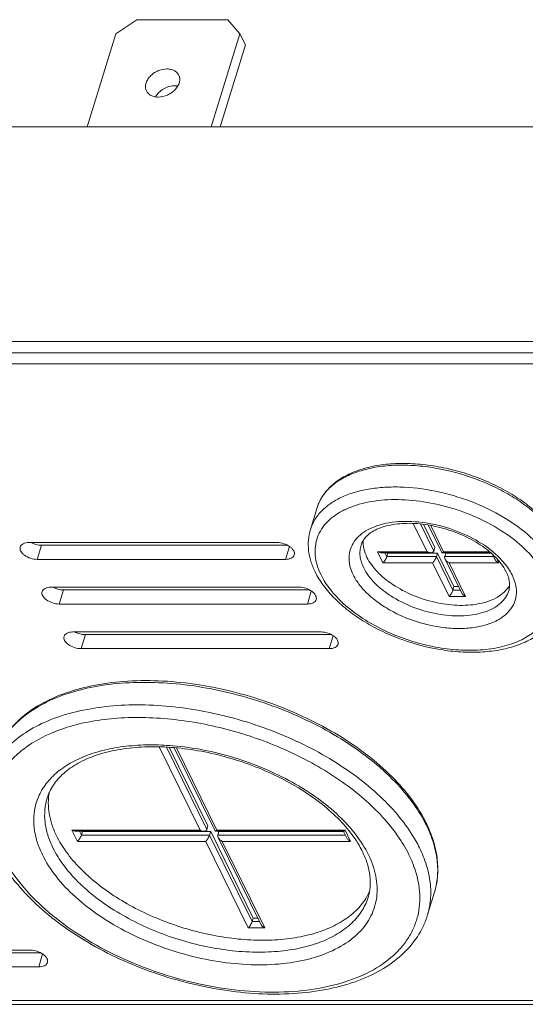
# Model space of a CAD drawing. Units: millimetres. Extents: x 2759 to 56892, y -11022 to 1441.
# Drawn here: x 10304 to 10360, y -10407 to -10297 of the extents above; entities that cross this region are included whole.
import ezdxf

# ---------------------------------------------------------------- set-up
doc = ezdxf.new("R2010")
doc.units = ezdxf.units.MM
doc.layers.get('0').update_dxf_attribs({"linetype": 'CONTINUOUS', "lineweight": 18})

msp = doc.modelspace()

# ---------------------------------------------------------------- linework, layer by layer
for p, q in [((10317.07, -10297.22), (10314.74, -10298.78)), ((10317.07, -10297.22), (10327.2, -10297.22)), ((10328.56, -10298.78), (10327.2, -10297.22)), ((10314.74, -10298.78), (10311.54, -10309.16)), ((10328.56, -10298.78), (10325.35, -10309.16)), ((10329.17, -10300.03), (10328.56, -10298.78)), ((10326.35, -10309.16), (10329.17, -10300.03)), ((10404.18, -10309.16), (10209.84, -10309.16)), ((10202.45, -10333.05), (10396.8, -10333.05)), ((10203.06, -10334.3), (10397.41, -10334.3)), ((10396.18, -10335.54), (10205.52, -10335.54)), ((10337.16, -10351.54), (10336.41, -10353.97)), ((10349.4, -10356.45), (10347.85, -10353.29)), ((10350.13, -10356.37), (10348.65, -10353.36)), ((10348.98, -10353.39), (10350.26, -10355.98)), ((10349.53, -10353.47), (10351.04, -10356.54)), ((10349.8, -10353.52), (10351.24, -10356.45)), ((10332.71, -10355.43), (10305.08, -10355.43)), ((10306, -10357.3), (10306.48, -10355.73)), ((10306.48, -10355.73), (10333.87, -10355.73)), ((10333.63, -10357.3), (10334.07, -10355.85)), ((10343.87, -10356.45), (10349.4, -10356.45)), ((10344.48, -10357.7), (10343.87, -10356.45)), ((10344.28, -10356.56), (10349.8, -10356.56)), ((10344.91, -10357), (10344.7, -10356.56)), ((10344.91, -10357), (10345.03, -10356.6)), ((10345.01, -10356.56), (10345.03, -10356.6)), ((10345.03, -10356.6), (10350.56, -10356.6)), ((10350.13, -10356.37), (10350.26, -10355.98)), ((10350.44, -10357), (10350.56, -10356.6)), ((10350.56, -10356.6), (10352.39, -10360.33)), ((10351.08, -10356.56), (10356.47, -10356.56)), ((10351.24, -10356.45), (10356.34, -10356.45)), ((10351.36, -10357), (10351.48, -10356.6)), ((10351.48, -10356.6), (10356.52, -10356.6)), ((10356.66, -10356.73), (10356.93, -10357.27)), ((10306, -10357.3), (10333.63, -10357.3)), ((10350.01, -10357.7), (10344.48, -10357.7)), ((10350.44, -10357), (10344.91, -10357)), ((10351.84, -10361.43), (10350.01, -10357.7)), ((10352.27, -10360.73), (10350.44, -10357)), ((10356.79, -10357), (10351.36, -10357)), ((10351.4, -10357.27), (10353.23, -10361)), ((10357.38, -10357.7), (10351.85, -10357.7)), ((10351.85, -10357.7), (10353.68, -10361.43)), ((10357.12, -10357.18), (10357.38, -10357.7)), ((10335.15, -10360.4), (10307.52, -10360.4)), ((10308.44, -10362.27), (10308.92, -10360.7)), ((10308.92, -10360.7), (10336.31, -10360.7)), ((10336.07, -10362.27), (10336.51, -10360.83)), ((10352.27, -10360.73), (10352.39, -10360.33)), ((10353.09, -10360.73), (10352.27, -10360.73)), ((10352.39, -10360.33), (10352.9, -10360.33)), ((10308.44, -10362.27), (10336.07, -10362.27)), ((10353.68, -10361.43), (10351.84, -10361.43)), ((10337.59, -10365.38), (10309.96, -10365.38)), ((10310.88, -10367.24), (10311.36, -10365.68)), ((10311.36, -10365.68), (10338.75, -10365.68)), ((10338.51, -10367.24), (10338.95, -10365.8)), ((10310.88, -10367.24), (10338.51, -10367.24)), ((10324.15, -10387.46), (10319.59, -10378.17)), ((10324.88, -10387.38), (10320.38, -10378.21)), ((10320.7, -10378.22), (10325, -10386.98)), ((10321.09, -10378.05), (10321.05, -10378.05)), ((10321.24, -10378.27), (10325.79, -10387.54)), ((10321.49, -10378.29), (10325.99, -10387.46)), ((10309.87, -10387.46), (10324.15, -10387.46)), ((10310.48, -10388.7), (10309.87, -10387.46)), ((10324.88, -10387.38), (10325, -10386.98)), ((10325.99, -10387.46), (10340.27, -10387.46)), ((10340.27, -10387.46), (10340.88, -10388.7)), ((10310.28, -10387.57), (10324.55, -10387.57)), ((10310.91, -10388), (10310.7, -10387.57)), ((10310.91, -10388), (10311.03, -10387.61)), ((10325.19, -10388), (10310.91, -10388)), ((10311.01, -10387.57), (10311.03, -10387.61)), ((10311.03, -10387.61), (10325.31, -10387.61)), ((10325.19, -10388), (10325.31, -10387.61)), ((10329.92, -10397.63), (10325.19, -10388)), ((10325.31, -10387.61), (10330.04, -10397.24)), ((10325.83, -10387.57), (10340.11, -10387.57)), ((10326.11, -10388), (10326.23, -10387.61)), ((10340.29, -10388), (10326.11, -10388)), ((10326.15, -10388.28), (10330.88, -10397.91)), ((10326.23, -10387.61), (10340.1, -10387.61)), ((10340.08, -10387.58), (10340.43, -10388.28)), ((10324.76, -10388.7), (10310.48, -10388.7)), ((10329.49, -10398.34), (10324.76, -10388.7)), ((10340.88, -10388.7), (10326.6, -10388.7)), ((10326.6, -10388.7), (10331.33, -10398.34)), ((10350.2, -10394.46), (10349.42, -10396.97)), ((10329.92, -10397.63), (10330.04, -10397.24)), ((10330.04, -10397.24), (10330.55, -10397.24)), ((10331.33, -10398.34), (10329.49, -10398.34)), ((10330.74, -10397.63), (10329.92, -10397.63)), ((10305.24, -10400.81), (10245.37, -10400.81)), ((10246.77, -10401.11), (10306.4, -10401.11)), ((10306.16, -10402.67), (10306.6, -10401.23)), ((10246.29, -10402.67), (10306.16, -10402.67)), ((10240.29, -10406.4), (10430.95, -10406.4)), ((10240.78, -10406.84), (10431.44, -10406.84))]:
    msp.add_line(p, q)
for centre, radius, start, end in [((10341.73, -10352.96), 4.79, 156.4571, 162.8133), ((10344.01, -10359.59), 8.68, 115.2403, 115.7597), ((10306.5, -10353.23), 2.5, 241.8933, 250.0187), ((10350.02, -10364.02), 9.87, 48.8402, 49.4742), ((10350.1, -10363.93), 9.74, 48.5526, 48.8394), ((10350.16, -10363.87), 9.66, 48.2682, 48.5526), ((10350.49, -10363.5), 9.16, 45.4697, 48.2982), ((10349.49, -10365.14), 11.31, 50.2381, 50.6111), ((10350.89, -10363.1), 8.59, 43.9602, 45.4654), ((10308.94, -10358.2), 2.5, 241.8933, 250.0187), ((10311.38, -10363.18), 2.5, 241.8933, 250.0187), ((10318.64, -10407.29), 29.34, 85.2873, 87.6871), ((10312.13, -10386.3), 6.52, 167.8111, 168.217), ((10339.63, -10386.82), 0.9, 312.9732, 315.3049), ((10335.91, -10393.49), 14.94, 26.1399, 26.898), ((10335.95, -10393.24), 14.88, 25.344, 26.1397), ((10337.22, -10391.72), 6.31, 330.2174, 336.3019)]:
    msp.add_arc(centre, radius, start, end)
for points, knots in [([(10320.44, -10302.7), (10320.09, -10302.7), (10319.56, -10302.83), (10318.94, -10303.17), (10318.55, -10303.51), (10318.25, -10303.91), (10318.07, -10304.34), (10318.03, -10304.76), (10318.1, -10305.03), (10318.16, -10305.15)], [0, 0, 0, 0, 0.269939, 0.40943, 0.545109, 0.672927, 0.790555, 0.898362, 1, 1, 1, 1]), ([(10321.75, -10303.39), (10321.7, -10303.28), (10321.55, -10303.08), (10321.24, -10302.86), (10320.86, -10302.73), (10320.58, -10302.7), (10320.44, -10302.7)], [0, 0, 0, 0, 0.226855, 0.465047, 0.722054, 1, 1, 1, 1]), ([(10319.47, -10305.83), (10319.82, -10305.83), (10320.35, -10305.71), (10320.97, -10305.36), (10321.36, -10305.02), (10321.66, -10304.62), (10321.84, -10304.2), (10321.88, -10303.77), (10321.81, -10303.5), (10321.75, -10303.39)], [0, 0, 0, 0, 0.269939, 0.40943, 0.545109, 0.672927, 0.790555, 0.898362, 1, 1, 1, 1]), ([(10318.16, -10305.15), (10318.21, -10305.25), (10318.36, -10305.45), (10318.67, -10305.67), (10319.05, -10305.81), (10319.33, -10305.83), (10319.47, -10305.83)], [0, 0, 0, 0, 0.226855, 0.465047, 0.722054, 1, 1, 1, 1]), ([(10321.36, -10304.57), (10321.14, -10304.57), (10320.69, -10304.63), (10320.07, -10304.89), (10319.54, -10305.29), (10319.27, -10305.63), (10319.17, -10305.81)], [0, 0, 0, 0, 0.248085, 0.506527, 0.761464, 1, 1, 1, 1]), ([(10321.66, -10304.59), (10321.63, -10304.58), (10321.53, -10304.57), (10321.43, -10304.57), (10321.36, -10304.57)], [0, 0, 0, 0, 0.245759, 1, 1, 1, 1]), ([(10364.36, -10355.6), (10364.1, -10355.07), (10363.44, -10354.03), (10362.18, -10352.58), (10360.62, -10351.23), (10358.81, -10350), (10356.8, -10348.92), (10354.64, -10348.02), (10352.38, -10347.32), (10350.09, -10346.85), (10347.82, -10346.61), (10345.64, -10346.61), (10343.59, -10346.85), (10341.73, -10347.34), (10340.11, -10348.06), (10338.76, -10349), (10337.74, -10350.17), (10337.3, -10351.08), (10337.16, -10351.54)], [0, 0, 0, 0, 0.054952, 0.11466, 0.178917, 0.247158, 0.318451, 0.391657, 0.465506, 0.538688, 0.609936, 0.678113, 0.7423, 0.801908, 0.856788, 0.907348, 0.95457, 1, 1, 1, 1]), ([(10364.28, -10355.65), (10364.02, -10355.14), (10363.37, -10354.14), (10362.12, -10352.75), (10360.6, -10351.44), (10358.84, -10350.25), (10356.88, -10349.19), (10354.07, -10348), (10351.1, -10347.2), (10348.11, -10346.83), (10345.96, -10346.78), (10343.93, -10346.96), (10342.09, -10347.37), (10340.46, -10347.98), (10339.09, -10348.81), (10338.02, -10349.82), (10337.53, -10350.63), (10337.34, -10351.04)], [0, 0, 0, 0, 0.054405, 0.113864, 0.178049, 0.246303, 0.317673, 0.391033, 0.53859, 0.610424, 0.679342, 0.744356, 0.804732, 0.860085, 0.9105, 0.956676, 1, 1, 1, 1]), ([(10361.3, -10355.17), (10360.41, -10354.31), (10358.34, -10352.74), (10354.79, -10350.94), (10350.89, -10349.72), (10347.54, -10349.24), (10344.94, -10349.23), (10343.13, -10349.41), (10341.47, -10349.76), (10339.99, -10350.29), (10338.71, -10350.99), (10337.66, -10351.84), (10336.87, -10352.84), (10336.53, -10353.59), (10336.41, -10353.97)], [0, 0, 0, 0, 0.131522, 0.274652, 0.422055, 0.565672, 0.633759, 0.69826, 0.758603, 0.814468, 0.865863, 0.913224, 0.957469, 1, 1, 1, 1]), ([(10362.14, -10358.45), (10361.69, -10357.7), (10360.5, -10356.23), (10358.2, -10354.36), (10355.41, -10352.77), (10352.3, -10351.56), (10349.04, -10350.81), (10345.85, -10350.56), (10342.9, -10350.82), (10341.09, -10351.36), (10340.3, -10351.74)], [0, 0, 0, 0, 0.107749, 0.229551, 0.362104, 0.500386, 0.638611, 0.771, 0.892564, 1, 1, 1, 1]), ([(10340.23, -10351.77), (10339.87, -10351.95), (10339.19, -10352.34), (10338.3, -10353.06), (10337.62, -10353.9), (10337.16, -10354.83), (10336.92, -10355.83), (10336.91, -10356.89), (10337.13, -10357.98), (10337.41, -10358.68), (10337.59, -10359.03)], [0, 0, 0, 0, 0.138972, 0.268018, 0.389249, 0.505783, 0.621437, 0.740185, 0.865581, 1, 1, 1, 1]), ([(10356.67, -10356.41), (10355.9, -10355.77), (10354.13, -10354.67), (10351.21, -10353.55), (10348.62, -10353.09), (10346.59, -10353.05), (10345.2, -10353.19), (10343.94, -10353.49), (10342.84, -10353.94), (10341.93, -10354.54), (10341.25, -10355.28), (10340.82, -10356.14), (10340.66, -10357.08), (10340.78, -10358.08), (10341.02, -10358.72), (10341.18, -10359.03)], [0, 0, 0, 0, 0.144911, 0.299404, 0.452107, 0.524384, 0.592311, 0.655066, 0.71227, 0.764141, 0.81166, 0.856634, 0.901471, 0.948648, 1, 1, 1, 1]), ([(10356.43, -10356.53), (10355.87, -10356.04), (10354.58, -10355.16), (10352.42, -10354.17), (10350.09, -10353.51), (10347.77, -10353.23), (10345.93, -10353.33), (10344.64, -10353.62), (10343.83, -10353.92), (10343.15, -10354.29), (10342.63, -10354.72), (10342.26, -10355.2), (10342.1, -10355.54), (10342.05, -10355.71)], [0, 0, 0, 0, 0.139255, 0.29008, 0.443989, 0.592242, 0.726571, 0.786378, 0.840323, 0.888003, 0.929695, 0.966438, 1, 1, 1, 1]), ([(10336.41, -10353.97), (10336.29, -10354.34), (10336.14, -10355.12), (10336.17, -10356.32), (10336.43, -10357.53), (10336.74, -10358.31), (10336.93, -10358.69)], [0, 0, 0, 0, 0.240105, 0.48406, 0.736265, 1, 1, 1, 1]), ([(10305.08, -10355.43), (10304.96, -10355.43), (10304.74, -10355.45), (10304.45, -10355.54), (10304.22, -10355.7), (10304.13, -10355.85), (10304.11, -10355.92)], [0, 0, 0, 0, 0.303629, 0.569976, 0.797742, 1, 1, 1, 1]), ([(10305.65, -10355.58), (10305.71, -10355.6), (10305.98, -10355.69), (10306.27, -10355.73), (10306.48, -10355.73)], [0, 0, 0, 0, 0.256141, 1, 1, 1, 1]), ([(10334.6, -10356.81), (10334.63, -10356.74), (10334.64, -10356.57), (10334.55, -10356.33), (10334.37, -10356.09), (10334.02, -10355.79), (10333.46, -10355.52), (10332.96, -10355.43), (10332.71, -10355.43)], [0, 0, 0, 0, 0.086521, 0.183249, 0.295537, 0.423606, 0.710684, 1, 1, 1, 1]), ([(10342.05, -10355.71), (10341.99, -10355.91), (10341.91, -10356.32), (10341.92, -10356.96), (10342.06, -10357.61), (10342.24, -10358.04), (10342.34, -10358.25)], [0, 0, 0, 0, 0.233653, 0.474467, 0.72863, 1, 1, 1, 1]), ([(10342.7, -10357.08), (10342.56, -10356.77), (10342.33, -10356.15), (10342.27, -10355.49), (10342.29, -10355.18)], [0, 0, 0, 0, 0.522046, 1, 1, 1, 1]), ([(10304.11, -10355.92), (10304.08, -10355.99), (10304.07, -10356.16), (10304.16, -10356.4), (10304.34, -10356.64), (10304.69, -10356.94), (10305.25, -10357.21), (10305.75, -10357.3), (10306, -10357.3)], [0, 0, 0, 0, 0.086521, 0.183249, 0.295537, 0.423606, 0.710684, 1, 1, 1, 1]), ([(10333.63, -10357.3), (10333.75, -10357.3), (10333.97, -10357.28), (10334.26, -10357.18), (10334.49, -10357.03), (10334.58, -10356.88), (10334.6, -10356.81)], [0, 0, 0, 0, 0.303629, 0.569976, 0.797742, 1, 1, 1, 1]), ([(10344.28, -10356.56), (10344.25, -10356.56), (10344.1, -10356.55), (10343.97, -10356.5), (10343.87, -10356.45)], [0, 0, 0, 0, 0.240422, 1, 1, 1, 1]), ([(10349.81, -10356.56), (10349.77, -10356.56), (10349.63, -10356.55), (10349.5, -10356.5), (10349.4, -10356.45)], [0, 0, 0, 0, 0.240422, 1, 1, 1, 1]), ([(10350.13, -10356.37), (10350.12, -10356.41), (10350.09, -10356.46), (10350.01, -10356.53), (10349.91, -10356.56), (10349.84, -10356.56), (10349.81, -10356.56)], [0, 0, 0, 0, 0.244394, 0.487285, 0.737832, 1, 1, 1, 1]), ([(10351.04, -10356.54), (10351.04, -10356.55), (10351.05, -10356.56), (10351.07, -10356.56), (10351.08, -10356.56)], [0, 0, 0, 0, 0.50952, 1, 1, 1, 1]), ([(10351.08, -10356.56), (10351.08, -10356.56), (10351.1, -10356.56), (10351.11, -10356.56), (10351.12, -10356.55)], [0, 0, 0, 0, 0.218533, 1, 1, 1, 1]), ([(10351.12, -10356.55), (10351.14, -10356.54), (10351.18, -10356.51), (10351.22, -10356.48), (10351.24, -10356.45)], [0, 0, 0, 0, 0.437664, 1, 1, 1, 1]), ([(10358.86, -10359.03), (10358.63, -10358.56), (10357.99, -10357.62), (10357.18, -10356.83), (10356.73, -10356.45)], [0, 0, 0, 0, 0.4701, 1, 1, 1, 1]), ([(10342.7, -10357.08), (10342.84, -10357.36), (10343.19, -10357.92), (10343.84, -10358.7), (10344.65, -10359.45), (10345.94, -10360.39), (10347.41, -10361.16), (10349, -10361.75), (10350.25, -10362.09), (10351.5, -10362.32), (10352.73, -10362.43), (10353.92, -10362.42), (10355.87, -10362.2), (10357.51, -10361.56), (10358.28, -10360.63)], [0, 0, 0, 0, 0.052749, 0.110278, 0.172268, 0.238214, 0.37873, 0.451458, 0.524329, 0.596243, 0.666128, 0.733024, 0.796113, 1, 1, 1, 1]), ([(10344.91, -10357), (10344.89, -10357.07), (10344.83, -10357.21), (10344.72, -10357.4), (10344.6, -10357.56), (10344.52, -10357.66), (10344.48, -10357.7)], [0, 0, 0, 0, 0.272699, 0.552706, 0.798508, 1, 1, 1, 1]), ([(10350.44, -10357), (10350.42, -10357.07), (10350.35, -10357.21), (10350.24, -10357.4), (10350.13, -10357.56), (10350.05, -10357.66), (10350.01, -10357.7)], [0, 0, 0, 0, 0.272699, 0.552706, 0.798508, 1, 1, 1, 1]), ([(10351.36, -10357), (10351.35, -10357.02), (10351.34, -10357.11), (10351.37, -10357.21), (10351.4, -10357.27)], [0, 0, 0, 0, 0.233896, 1, 1, 1, 1]), ([(10351.4, -10357.27), (10351.45, -10357.37), (10351.58, -10357.53), (10351.76, -10357.65), (10351.85, -10357.7)], [0, 0, 0, 0, 0.500579, 1, 1, 1, 1]), ([(10356.93, -10357.27), (10356.97, -10357.37), (10357.11, -10357.53), (10357.29, -10357.65), (10357.38, -10357.7)], [0, 0, 0, 0, 0.500579, 1, 1, 1, 1]), ([(10357.49, -10357.6), (10357.46, -10357.56), (10357.33, -10357.4), (10357.18, -10357.24), (10357.07, -10357.13)], [0, 0, 0, 0, 0.243994, 1, 1, 1, 1]), ([(10358.21, -10358.69), (10358.16, -10358.6), (10357.96, -10358.22), (10357.7, -10357.86), (10357.49, -10357.6)], [0, 0, 0, 0, 0.233333, 1, 1, 1, 1]), ([(10336.93, -10358.69), (10337.19, -10359.23), (10337.85, -10360.28), (10339.12, -10361.74), (10340.68, -10363.09), (10342.48, -10364.32), (10344.47, -10365.39), (10347.33, -10366.57), (10350.35, -10367.34), (10353.38, -10367.66), (10355.55, -10367.65), (10357.59, -10367.4), (10359.45, -10366.9), (10361.09, -10366.17), (10362.46, -10365.19), (10363.51, -10363.97), (10363.97, -10363.02), (10364.12, -10362.53)], [0, 0, 0, 0, 0.055546, 0.115354, 0.179325, 0.247015, 0.317578, 0.389948, 0.535056, 0.605506, 0.673034, 0.736821, 0.796403, 0.851768, 0.903446, 0.952405, 1, 1, 1, 1]), ([(10342.34, -10358.25), (10342.49, -10358.56), (10342.88, -10359.18), (10343.63, -10360.03), (10344.55, -10360.83), (10346.02, -10361.83), (10348.12, -10362.82), (10350.8, -10363.51), (10353.06, -10363.66), (10354.73, -10363.46), (10355.83, -10363.18), (10356.78, -10362.77), (10357.57, -10362.23), (10358.15, -10361.57), (10358.4, -10361.05), (10358.48, -10360.79)], [0, 0, 0, 0, 0.054366, 0.114042, 0.178652, 0.247528, 0.393599, 0.542404, 0.683245, 0.747901, 0.807592, 0.862019, 0.911446, 0.95686, 1, 1, 1, 1]), ([(10358.48, -10360.79), (10358.53, -10360.64), (10358.59, -10360.32), (10358.57, -10359.8), (10358.45, -10359.25), (10358.3, -10358.88), (10358.21, -10358.69)], [0, 0, 0, 0, 0.217012, 0.449835, 0.708297, 1, 1, 1, 1]), ([(10337.59, -10359.03), (10337.87, -10359.62), (10338.63, -10360.77), (10340.12, -10362.33), (10341.98, -10363.77), (10344.15, -10365.03), (10346.53, -10366.06), (10349.04, -10366.83), (10351.59, -10367.31), (10354.09, -10367.48), (10356.43, -10367.33), (10358.53, -10366.87), (10360.33, -10366.11), (10361.54, -10365.22), (10362.26, -10364.38), (10362.66, -10363.71), (10362.95, -10363), (10363.11, -10362.24), (10363.14, -10361.46), (10363, -10360.36), (10362.71, -10359.55), (10362.46, -10359.03)], [0, 0, 0, 0, 0.057202, 0.120894, 0.190446, 0.264592, 0.341634, 0.419639, 0.496598, 0.570585, 0.639917, 0.703345, 0.760282, 0.811095, 0.834726, 0.857546, 0.87995, 0.902371, 0.92524, 0.94896, 1, 1, 1, 1]), ([(10341.18, -10359.03), (10341.38, -10359.45), (10341.92, -10360.27), (10342.98, -10361.38), (10344.31, -10362.4), (10345.84, -10363.3), (10347.54, -10364.03), (10349.33, -10364.58), (10351.14, -10364.92), (10352.91, -10365.04), (10354.58, -10364.93), (10356.07, -10364.61), (10357.35, -10364.07), (10358.36, -10363.32), (10359.05, -10362.39), (10359.38, -10361.31), (10359.31, -10360.15), (10359.04, -10359.4), (10358.86, -10359.03)], [0, 0, 0, 0, 0.057225, 0.120951, 0.190533, 0.264713, 0.34179, 0.419831, 0.496826, 0.570847, 0.640212, 0.703669, 0.760631, 0.811467, 0.857792, 0.902471, 0.94894, 1, 1, 1, 1]), ([(10306.55, -10360.89), (10306.52, -10360.97), (10306.51, -10361.13), (10306.6, -10361.38), (10306.78, -10361.61), (10307.13, -10361.91), (10307.69, -10362.18), (10308.19, -10362.27), (10308.44, -10362.27)], [0, 0, 0, 0, 0.086521, 0.183249, 0.295537, 0.423606, 0.710684, 1, 1, 1, 1]), ([(10307.52, -10360.4), (10307.4, -10360.4), (10307.18, -10360.42), (10306.89, -10360.52), (10306.66, -10360.67), (10306.57, -10360.82), (10306.55, -10360.89)], [0, 0, 0, 0, 0.303629, 0.569976, 0.797742, 1, 1, 1, 1]), ([(10308.09, -10360.55), (10308.15, -10360.57), (10308.42, -10360.66), (10308.71, -10360.7), (10308.92, -10360.7)], [0, 0, 0, 0, 0.256141, 1, 1, 1, 1]), ([(10337.04, -10361.78), (10337.07, -10361.71), (10337.08, -10361.54), (10336.99, -10361.3), (10336.81, -10361.06), (10336.46, -10360.76), (10335.9, -10360.49), (10335.4, -10360.4), (10335.15, -10360.4)], [0, 0, 0, 0, 0.086521, 0.183249, 0.295537, 0.423606, 0.710684, 1, 1, 1, 1]), ([(10352.27, -10360.73), (10352.25, -10360.8), (10352.19, -10360.94), (10352.08, -10361.13), (10351.96, -10361.29), (10351.88, -10361.39), (10351.84, -10361.43)], [0, 0, 0, 0, 0.272699, 0.552706, 0.798508, 1, 1, 1, 1]), ([(10353.23, -10361), (10353.28, -10361.1), (10353.41, -10361.26), (10353.59, -10361.38), (10353.68, -10361.43)], [0, 0, 0, 0, 0.500579, 1, 1, 1, 1]), ([(10358.28, -10360.63), (10358.31, -10360.6), (10358.42, -10360.46), (10358.52, -10360.32), (10358.58, -10360.21)], [0, 0, 0, 0, 0.253516, 1, 1, 1, 1]), ([(10336.07, -10362.27), (10336.19, -10362.27), (10336.41, -10362.25), (10336.7, -10362.16), (10336.93, -10362), (10337.02, -10361.85), (10337.04, -10361.78)], [0, 0, 0, 0, 0.303629, 0.569976, 0.797742, 1, 1, 1, 1]), ([(10309.96, -10365.38), (10309.84, -10365.38), (10309.62, -10365.4), (10309.33, -10365.49), (10309.1, -10365.64), (10309.01, -10365.79), (10308.99, -10365.87)], [0, 0, 0, 0, 0.303629, 0.569976, 0.797742, 1, 1, 1, 1]), ([(10310.53, -10365.52), (10310.59, -10365.55), (10310.86, -10365.63), (10311.15, -10365.68), (10311.36, -10365.68)], [0, 0, 0, 0, 0.256141, 1, 1, 1, 1]), ([(10339.48, -10366.75), (10339.51, -10366.68), (10339.52, -10366.52), (10339.43, -10366.27), (10339.25, -10366.03), (10338.9, -10365.73), (10338.34, -10365.47), (10337.84, -10365.38), (10337.59, -10365.38)], [0, 0, 0, 0, 0.086521, 0.183249, 0.295537, 0.423606, 0.710684, 1, 1, 1, 1]), ([(10308.99, -10365.87), (10308.96, -10365.94), (10308.95, -10366.1), (10309.04, -10366.35), (10309.22, -10366.58), (10309.57, -10366.89), (10310.13, -10367.15), (10310.63, -10367.24), (10310.88, -10367.24)], [0, 0, 0, 0, 0.086521, 0.183249, 0.295537, 0.423606, 0.710684, 1, 1, 1, 1]), ([(10338.51, -10367.24), (10338.63, -10367.24), (10338.85, -10367.22), (10339.14, -10367.13), (10339.37, -10366.97), (10339.46, -10366.83), (10339.48, -10366.75)], [0, 0, 0, 0, 0.303629, 0.569976, 0.797742, 1, 1, 1, 1]), ([(10349.31, -10386.68), (10348.85, -10385.76), (10347.7, -10383.91), (10345.47, -10381.37), (10342.72, -10378.98), (10339.52, -10376.8), (10335.95, -10374.89), (10332.12, -10373.29), (10328.12, -10372.06), (10324.06, -10371.21), (10320.04, -10370.78), (10316.17, -10370.78), (10312.55, -10371.21), (10309.27, -10372.05), (10306.42, -10373.31), (10304.06, -10374.95), (10302.56, -10376.66), (10301.71, -10378.16), (10301.4, -10378.95), (10301.28, -10379.35)], [0, 0, 0, 0, 0.054696, 0.114346, 0.17874, 0.247226, 0.318845, 0.392423, 0.466665, 0.540235, 0.611839, 0.680303, 0.744669, 0.804291, 0.858957, 0.909011, 0.955451, 0.977853, 1, 1, 1, 1]), ([(10349.23, -10386.73), (10348.78, -10385.84), (10347.66, -10384.08), (10345.51, -10381.64), (10342.87, -10379.33), (10339.81, -10377.21), (10336.39, -10375.33), (10332.71, -10373.74), (10328.86, -10372.48), (10324.93, -10371.58), (10321.02, -10371.06), (10317.23, -10370.93), (10313.64, -10371.2), (10310.36, -10371.86), (10307.45, -10372.91), (10304.99, -10374.31), (10303.04, -10376.04), (10302.1, -10377.43), (10301.75, -10378.15)], [0, 0, 0, 0, 0.053992, 0.112988, 0.176719, 0.244536, 0.315521, 0.388576, 0.462489, 0.536007, 0.607896, 0.677006, 0.742344, 0.803151, 0.859, 0.909912, 0.956487, 1, 1, 1, 1]), ([(10346.59, -10386.33), (10345.94, -10385.5), (10344.46, -10383.88), (10341.88, -10381.67), (10338.91, -10379.65), (10335.62, -10377.84), (10332.08, -10376.31), (10328.38, -10375.07), (10324.59, -10374.17), (10320.82, -10373.62), (10317.15, -10373.44), (10313.65, -10373.62), (10310.41, -10374.17), (10307.5, -10375.07), (10304.99, -10376.31), (10302.93, -10377.87), (10301.39, -10379.72), (10300.73, -10381.13), (10300.51, -10381.85)], [0, 0, 0, 0, 0.059753, 0.124018, 0.192163, 0.263325, 0.336482, 0.410512, 0.484251, 0.55655, 0.626329, 0.692636, 0.754714, 0.812084, 0.864633, 0.912733, 0.95734, 1, 1, 1, 1]), ([(10347.38, -10390.19), (10347.02, -10389.45), (10346.13, -10387.98), (10344.44, -10385.9), (10342.37, -10383.9), (10339.96, -10382.03), (10337.27, -10380.32), (10333.32, -10378.26), (10328.01, -10376.29), (10322.49, -10375.18), (10318.11, -10374.87), (10315, -10374.93), (10312.06, -10375.28), (10308.62, -10376.1), (10306.24, -10377.17), (10304.9, -10378.11)], [0, 0, 0, 0, 0.051311, 0.106852, 0.166492, 0.229852, 0.296345, 0.365237, 0.506694, 0.647106, 0.714734, 0.77953, 0.84084, 0.898184, 1, 1, 1, 1]), ([(10304.9, -10378.11), (10304.41, -10378.46), (10303.51, -10379.2), (10302.38, -10380.49), (10301.55, -10381.92), (10301.02, -10383.46), (10300.81, -10385.09), (10300.91, -10386.78), (10301.33, -10388.51), (10301.79, -10389.63), (10302.06, -10390.19)], [0, 0, 0, 0, 0.131412, 0.255693, 0.375133, 0.492568, 0.61108, 0.733603, 0.862664, 1, 1, 1, 1]), ([(10319.82, -10377.97), (10318.93, -10377.93), (10317.19, -10377.95), (10314.69, -10378.23), (10312.39, -10378.77), (10310.36, -10379.57), (10308.64, -10380.6), (10307.26, -10381.85), (10306.26, -10383.3), (10305.88, -10384.38), (10305.76, -10384.92)], [0, 0, 0, 0, 0.157927, 0.307036, 0.445976, 0.574077, 0.691559, 0.799767, 0.901322, 1, 1, 1, 1]), ([(10342.21, -10389.85), (10341.89, -10389.19), (10341.06, -10387.87), (10339.44, -10386.03), (10337.42, -10384.28), (10335.06, -10382.67), (10332.41, -10381.25), (10329.55, -10380.06), (10326.57, -10379.13), (10323.54, -10378.49), (10320.55, -10378.16), (10317.68, -10378.14), (10315.01, -10378.44), (10312.63, -10379.03), (10310.59, -10379.9), (10308.95, -10381.02), (10307.75, -10382.35), (10307.26, -10383.37), (10307.1, -10383.89)], [0, 0, 0, 0, 0.053374, 0.112892, 0.178024, 0.247858, 0.321223, 0.396784, 0.473105, 0.548723, 0.6222, 0.692196, 0.757533, 0.817284, 0.870902, 0.918415, 0.960754, 1, 1, 1, 1]), ([(10342.87, -10390.19), (10342.49, -10389.42), (10341.5, -10387.88), (10339.57, -10385.76), (10337.17, -10383.8), (10334.37, -10382.03), (10331.27, -10380.53), (10327.96, -10379.33), (10324.55, -10378.47), (10322.24, -10378.15), (10321.09, -10378.05)], [0, 0, 0, 0, 0.100057, 0.210601, 0.330862, 0.459116, 0.592999, 0.729743, 0.866394, 1, 1, 1, 1]), ([(10307.1, -10383.89), (10306.97, -10384.31), (10306.8, -10385.2), (10306.83, -10386.59), (10307.14, -10388.02), (10307.51, -10388.95), (10307.74, -10389.41)], [0, 0, 0, 0, 0.233701, 0.474457, 0.728452, 1, 1, 1, 1]), ([(10308.15, -10388.08), (10307.95, -10387.68), (10307.62, -10386.87), (10307.3, -10385.63), (10307.2, -10384.41), (10307.27, -10383.62), (10307.34, -10383.23)], [0, 0, 0, 0, 0.269873, 0.524441, 0.766389, 1, 1, 1, 1]), ([(10305.75, -10384.97), (10305.66, -10385.38), (10305.57, -10386.23), (10305.67, -10387.54), (10306, -10388.88), (10306.36, -10389.76), (10306.58, -10390.19)], [0, 0, 0, 0, 0.233579, 0.475297, 0.729745, 1, 1, 1, 1]), ([(10348.54, -10389.41), (10348.42, -10389.15), (10347.85, -10388.07), (10347.16, -10387.06), (10346.59, -10386.33)], [0, 0, 0, 0, 0.239539, 1, 1, 1, 1]), ([(10310.28, -10387.57), (10310.24, -10387.57), (10310.1, -10387.55), (10309.97, -10387.51), (10309.87, -10387.46)], [0, 0, 0, 0, 0.240422, 1, 1, 1, 1]), ([(10324.56, -10387.57), (10324.52, -10387.57), (10324.38, -10387.55), (10324.24, -10387.51), (10324.15, -10387.46)], [0, 0, 0, 0, 0.240422, 1, 1, 1, 1]), ([(10324.88, -10387.38), (10324.87, -10387.41), (10324.84, -10387.47), (10324.76, -10387.53), (10324.66, -10387.56), (10324.59, -10387.57), (10324.56, -10387.57)], [0, 0, 0, 0, 0.244394, 0.487285, 0.737832, 1, 1, 1, 1]), ([(10325.87, -10387.55), (10325.89, -10387.54), (10325.93, -10387.51), (10325.97, -10387.48), (10325.99, -10387.46)], [0, 0, 0, 0, 0.437664, 1, 1, 1, 1]), ([(10340.1, -10387.57), (10340.13, -10387.57), (10340.18, -10387.54), (10340.22, -10387.5), (10340.24, -10387.48)], [0, 0, 0, 0, 0.401572, 1, 1, 1, 1]), ([(10350.2, -10394.46), (10350.38, -10393.88), (10350.61, -10392.66), (10350.57, -10390.76), (10350.14, -10388.81), (10349.63, -10387.54), (10349.32, -10386.9)], [0, 0, 0, 0, 0.233701, 0.47446, 0.728441, 1, 1, 1, 1]), ([(10350.2, -10394.46), (10350.38, -10393.87), (10350.62, -10392.64), (10350.59, -10390.73), (10350.19, -10388.77), (10349.69, -10387.5), (10349.4, -10386.87)], [0, 0, 0, 0, 0.236271, 0.478397, 0.731598, 1, 1, 1, 1]), ([(10308.15, -10388.08), (10308.47, -10388.72), (10309.25, -10389.99), (10310.77, -10391.76), (10312.65, -10393.44), (10314.83, -10394.99), (10317.27, -10396.37), (10319.9, -10397.54), (10322.67, -10398.49), (10325.51, -10399.18), (10328.34, -10399.61), (10331.1, -10399.75), (10333.72, -10399.61), (10336.14, -10399.19), (10338.3, -10398.49), (10340.16, -10397.53), (10341.65, -10396.34), (10342.41, -10395.36), (10342.7, -10394.85)], [0, 0, 0, 0, 0.05338, 0.111713, 0.174733, 0.241861, 0.312224, 0.384768, 0.458325, 0.531677, 0.603616, 0.673004, 0.738842, 0.800341, 0.857013, 0.908775, 0.956076, 1, 1, 1, 1]), ([(10310.91, -10388), (10310.89, -10388.07), (10310.83, -10388.21), (10310.72, -10388.4), (10310.6, -10388.57), (10310.52, -10388.66), (10310.48, -10388.7)], [0, 0, 0, 0, 0.272699, 0.552706, 0.798508, 1, 1, 1, 1]), ([(10325.19, -10388), (10325.17, -10388.07), (10325.1, -10388.21), (10324.99, -10388.4), (10324.88, -10388.57), (10324.8, -10388.66), (10324.76, -10388.7)], [0, 0, 0, 0, 0.272699, 0.552706, 0.798508, 1, 1, 1, 1]), ([(10325.79, -10387.54), (10325.79, -10387.55), (10325.8, -10387.56), (10325.82, -10387.57), (10325.83, -10387.57)], [0, 0, 0, 0, 0.50952, 1, 1, 1, 1]), ([(10325.83, -10387.57), (10325.83, -10387.57), (10325.85, -10387.56), (10325.86, -10387.56), (10325.87, -10387.55)], [0, 0, 0, 0, 0.218533, 1, 1, 1, 1]), ([(10326.11, -10388), (10326.1, -10388.02), (10326.09, -10388.11), (10326.12, -10388.21), (10326.15, -10388.27)], [0, 0, 0, 0, 0.233896, 1, 1, 1, 1]), ([(10326.15, -10388.27), (10326.2, -10388.37), (10326.33, -10388.53), (10326.51, -10388.65), (10326.6, -10388.7)], [0, 0, 0, 0, 0.500579, 1, 1, 1, 1]), ([(10340.43, -10388.27), (10340.47, -10388.37), (10340.61, -10388.53), (10340.78, -10388.65), (10340.88, -10388.7)], [0, 0, 0, 0, 0.500579, 1, 1, 1, 1]), ([(10307.74, -10389.41), (10308.07, -10390.08), (10308.91, -10391.42), (10310.54, -10393.28), (10312.55, -10395.02), (10314.89, -10396.62), (10317.51, -10398.02), (10320.32, -10399.19), (10323.26, -10400.1), (10326.24, -10400.72), (10329.19, -10401.04), (10332.03, -10401.05), (10334.68, -10400.75), (10337.07, -10400.14), (10339.14, -10399.23), (10340.84, -10398.05), (10342.12, -10396.62), (10342.66, -10395.5), (10342.83, -10394.93)], [0, 0, 0, 0, 0.054354, 0.113971, 0.178555, 0.247393, 0.319467, 0.393563, 0.468349, 0.542455, 0.614551, 0.683418, 0.74804, 0.807698, 0.862094, 0.911495, 0.956883, 1, 1, 1, 1]), ([(10349.42, -10396.97), (10349.6, -10396.39), (10349.84, -10395.17), (10349.8, -10393.27), (10349.37, -10391.31), (10348.85, -10390.04), (10348.54, -10389.41)], [0, 0, 0, 0, 0.233701, 0.47446, 0.728441, 1, 1, 1, 1]), ([(10301.41, -10389.85), (10301.87, -10390.79), (10303.02, -10392.64), (10305.26, -10395.19), (10308.01, -10397.58), (10311.2, -10399.75), (10314.74, -10401.65), (10318.56, -10403.24), (10322.54, -10404.46), (10326.58, -10405.3), (10330.58, -10405.72), (10334.43, -10405.72), (10338.04, -10405.29), (10341.33, -10404.43), (10344.2, -10403.16), (10346.58, -10401.48), (10348.11, -10399.73), (10348.98, -10398.19), (10349.3, -10397.38), (10349.42, -10396.97)], [0, 0, 0, 0, 0.055036, 0.114731, 0.178948, 0.247103, 0.318287, 0.39137, 0.465089, 0.538143, 0.609274, 0.677353, 0.741478, 0.801074, 0.856012, 0.90671, 0.954174, 0.97719, 1, 1, 1, 1]), ([(10302.06, -10390.19), (10302.57, -10391.22), (10303.9, -10393.27), (10306.53, -10396.06), (10309.8, -10398.63), (10313.6, -10400.9), (10317.8, -10402.78), (10322.24, -10404.22), (10326.77, -10405.16), (10331.23, -10405.56), (10335.46, -10405.42), (10339.32, -10404.73), (10342.66, -10403.52), (10344.99, -10402.05), (10346.44, -10400.65), (10347.3, -10399.52), (10347.95, -10398.31), (10348.39, -10397.02), (10348.6, -10395.66), (10348.59, -10393.76), (10348.25, -10392.33), (10347.9, -10391.41)], [0, 0, 0, 0, 0.056896, 0.12009, 0.189028, 0.262535, 0.339035, 0.416713, 0.493671, 0.568061, 0.638235, 0.702903, 0.761336, 0.813611, 0.837815, 0.861021, 0.883565, 0.905837, 0.928252, 0.951208, 1, 1, 1, 1]), ([(10306.58, -10390.19), (10306.99, -10391.04), (10308.09, -10392.73), (10310.27, -10395.01), (10312.99, -10397.1), (10316.15, -10398.94), (10319.63, -10400.45), (10323.3, -10401.57), (10327.02, -10402.27), (10330.65, -10402.52), (10334.07, -10402.3), (10337.14, -10401.63), (10339.76, -10400.52), (10341.53, -10399.21), (10342.58, -10397.99), (10343.17, -10397.02), (10343.59, -10395.98), (10343.82, -10394.88), (10343.86, -10393.73), (10343.66, -10392.13), (10343.24, -10390.95), (10342.87, -10390.19)], [0, 0, 0, 0, 0.057207, 0.120894, 0.190448, 0.264593, 0.341634, 0.419639, 0.496598, 0.570585, 0.639917, 0.703345, 0.760282, 0.811094, 0.834725, 0.857545, 0.879949, 0.902371, 0.925242, 0.948955, 1, 1, 1, 1]), ([(10342.83, -10394.93), (10342.95, -10394.55), (10343.1, -10393.75), (10343.07, -10392.48), (10342.78, -10391.16), (10342.43, -10390.29), (10342.21, -10389.85)], [0, 0, 0, 0, 0.22704, 0.464667, 0.720437, 1, 1, 1, 1]), ([(10347.9, -10391.41), (10347.87, -10391.3), (10347.71, -10390.89), (10347.53, -10390.49), (10347.38, -10390.19)], [0, 0, 0, 0, 0.245862, 1, 1, 1, 1]), ([(10329.92, -10397.63), (10329.89, -10397.7), (10329.83, -10397.85), (10329.72, -10398.04), (10329.61, -10398.2), (10329.53, -10398.3), (10329.49, -10398.34)], [0, 0, 0, 0, 0.272699, 0.552706, 0.798508, 1, 1, 1, 1]), ([(10330.88, -10397.91), (10330.92, -10398), (10331.06, -10398.17), (10331.24, -10398.29), (10331.33, -10398.34)], [0, 0, 0, 0, 0.500579, 1, 1, 1, 1]), ([(10307.13, -10402.18), (10307.16, -10402.11), (10307.17, -10401.95), (10307.08, -10401.7), (10306.9, -10401.47), (10306.55, -10401.17), (10305.99, -10400.9), (10305.49, -10400.81), (10305.24, -10400.81)], [0, 0, 0, 0, 0.086521, 0.183249, 0.295537, 0.423606, 0.710684, 1, 1, 1, 1]), ([(10306.16, -10402.67), (10306.28, -10402.67), (10306.5, -10402.66), (10306.79, -10402.56), (10307.02, -10402.41), (10307.11, -10402.26), (10307.13, -10402.18)], [0, 0, 0, 0, 0.303629, 0.569976, 0.797742, 1, 1, 1, 1])]:
    msp.add_open_spline(points, degree=3, knots=knots)

doc.saveas('drawing.dxf')
